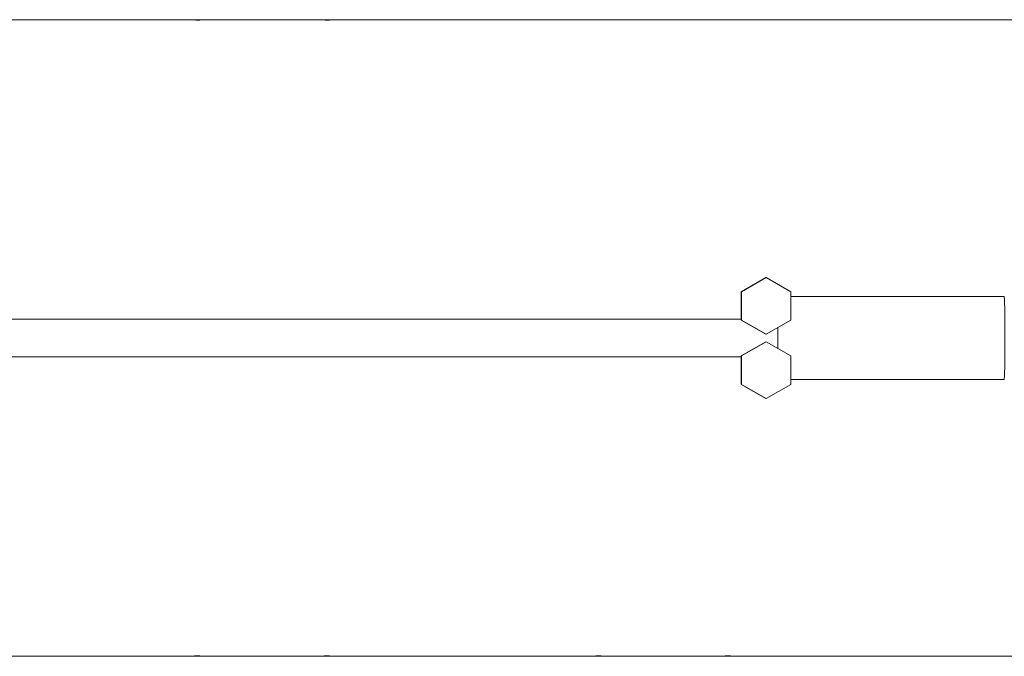
# Model space of a CAD drawing. Units: millimetres. Extents: x 2746 to 38183, y 10108 to 22118.
# Drawn here: x 10301 to 10561, y 17448 to 17616 of the extents above; entities that cross this region are included whole.
import ezdxf

# ---------------------------------------------------------------- set-up
doc = ezdxf.new("R2010")
doc.units = ezdxf.units.MM
doc.header["$LTSCALE"] = 100
doc.layers.add('Visible (ISO)', color=7, linetype='Continuous', lineweight=18)

msp = doc.modelspace()

# ---------------------------------------------------------------- linework, layer by layer
at = {"layer": 'Visible (ISO)'}
for p, q in [((10342.65, 17616.41), (9529.97, 17616.41)), ((10376.85, 17616.41), (10345.52, 17616.41)), ((10807.63, 17616.41), (10379.72, 17616.41)), ((10491.32, 17544.5), (10497.82, 17548.26)), ((10497.94, 17548.25), (10491.44, 17544.5)), ((10497.94, 17548.25), (10497.82, 17548.26)), ((10504.44, 17544.5), (10497.94, 17548.25)), ((10491.44, 17544.5), (10491.32, 17544.5)), ((10491.32, 17537), (10491.32, 17544.5)), ((10491.44, 17544.5), (10491.44, 17537)), ((10504.44, 17537), (10504.44, 17544.5)), ((10504.44, 17543.26), (10560.81, 17543.26)), ((9819.5, 17537.26), (10491.32, 17537.26)), ((10491.44, 17537), (10491.32, 17537)), ((10497.82, 17533.24), (10491.32, 17537)), ((10491.44, 17537), (10497.94, 17533.24)), ((10497.94, 17533.24), (10504.44, 17537)), ((10497.94, 17533.24), (10497.82, 17533.24)), ((10491.32, 17527.5), (10497.82, 17531.26)), ((10497.94, 17531.25), (10491.44, 17527.5)), ((10497.94, 17531.25), (10497.82, 17531.26)), ((10504.44, 17527.5), (10497.94, 17531.25)), ((9819.5, 17527.26), (10491.32, 17527.26)), ((10491.44, 17527.5), (10491.32, 17527.5)), ((10491.32, 17520), (10491.32, 17527.5)), ((10491.44, 17527.5), (10491.44, 17520)), ((10504.44, 17520), (10504.44, 17527.5)), ((10491.44, 17520), (10491.32, 17520)), ((10497.82, 17516.24), (10491.32, 17520)), ((10491.44, 17520), (10497.94, 17516.24)), ((10497.94, 17516.24), (10504.44, 17520)), ((10504.44, 17521.26), (10560.81, 17521.26)), ((10497.94, 17516.24), (10497.82, 17516.24)), ((10342.65, 17448.11), (9719.42, 17448.11)), ((10376.85, 17448.11), (10345.52, 17448.11)), ((10448.68, 17448.11), (10379.72, 17448.11)), ((10482.88, 17448.11), (10451.54, 17448.11)), ((10807.63, 17448.11), (10485.74, 17448.11))]:
    msp.add_line(p, q, dxfattribs=at)
for centre, major_axis, start_param, end_param in [((10560.81, 17532.26), (0, 11), 3.141593, 6.283185), ((10500.82, 17532.26), (0, -9.5), 1.27447, 1.86523), ((10500.82, 17532.26), (0, 11), 4.455703, 4.967457)]:
    msp.add_ellipse(centre, major_axis=major_axis, ratio=0.020677, start_param=start_param, end_param=end_param, dxfattribs=at)
for points, knots in [([(10345.52, 17616.41), (10346.01, 17616.41), (10346.5, 17616.4), (10347.33, 17616.38), (10347.66, 17616.37), (10348.1, 17616.34), (10348.24, 17616.33), (10348.29, 17616.31), (10348.2, 17616.3), (10348.02, 17616.3), (10347.84, 17616.3), (10347.55, 17616.31), (10346.79, 17616.33), (10346.33, 17616.34), (10345.38, 17616.37), (10344.82, 17616.38), (10343.71, 17616.4), (10343.15, 17616.41), (10342.65, 17616.41)], [1.893412, 1.893412, 1.893412, 1.893412, 2.051196, 2.051196, 2.208981, 2.208981, 2.366765, 2.366765, 2.52455, 2.52455, 2.52455, 2.682334, 2.682334, 2.840118, 2.840118, 2.997903, 2.997903, 3.155687, 3.155687, 3.155687, 3.155687]), ([(10379.72, 17616.41), (10380.21, 17616.41), (10380.7, 17616.4), (10381.53, 17616.38), (10381.86, 17616.37), (10382.3, 17616.34), (10382.45, 17616.33), (10382.49, 17616.31), (10382.4, 17616.3), (10382.22, 17616.3), (10382.04, 17616.3), (10381.75, 17616.31), (10381, 17616.33), (10380.53, 17616.34), (10379.58, 17616.37), (10379.03, 17616.38), (10377.91, 17616.4), (10377.35, 17616.41), (10376.85, 17616.41)], [1.893412, 1.893412, 1.893412, 1.893412, 2.051196, 2.051196, 2.208981, 2.208981, 2.366765, 2.366765, 2.52455, 2.52455, 2.52455, 2.682334, 2.682334, 2.840118, 2.840118, 2.997903, 2.997903, 3.155687, 3.155687, 3.155687, 3.155687]), ([(10342.65, 17448.11), (10343.15, 17448.11), (10343.71, 17448.11), (10344.82, 17448.13), (10345.38, 17448.15), (10346.33, 17448.17), (10346.79, 17448.19), (10347.55, 17448.21), (10347.84, 17448.21), (10348.02, 17448.21)], [1.8934121, 1.8934121, 1.8934121, 1.8934121, 2.0511965, 2.0511965, 2.2089808, 2.2089808, 2.3667652, 2.3667652, 2.5245495, 2.5245495, 2.5245495, 2.5245495]), ([(10348.02, 17448.21), (10348.2, 17448.21), (10348.29, 17448.21), (10348.24, 17448.19), (10348.1, 17448.17), (10347.66, 17448.15), (10347.33, 17448.13), (10346.5, 17448.11), (10346.01, 17448.11), (10345.08, 17448.11), (10344.58, 17448.11), (10344.08, 17448.12)], [0, 0, 0, 0, 0.1577844, 0.1577844, 0.3155687, 0.3155687, 0.4733531, 0.4733531, 0.6311374, 0.6311374, 0.7716959, 0.7716959, 0.7716959, 0.7716959]), ([(10376.85, 17448.11), (10377.35, 17448.11), (10377.91, 17448.11), (10379.03, 17448.13), (10379.58, 17448.15), (10380.53, 17448.17), (10381, 17448.19), (10381.75, 17448.21), (10382.04, 17448.21), (10382.22, 17448.21)], [1.8934121, 1.8934121, 1.8934121, 1.8934121, 2.0511965, 2.0511965, 2.2089808, 2.2089808, 2.3667652, 2.3667652, 2.5245495, 2.5245495, 2.5245495, 2.5245495]), ([(10382.22, 17448.21), (10382.4, 17448.21), (10382.49, 17448.21), (10382.45, 17448.19), (10382.3, 17448.17), (10381.86, 17448.15), (10381.53, 17448.13), (10380.7, 17448.11), (10380.21, 17448.11), (10379.28, 17448.11), (10378.78, 17448.11), (10378.29, 17448.12)], [0, 0, 0, 0, 0.1577844, 0.1577844, 0.3155687, 0.3155687, 0.4733531, 0.4733531, 0.6311374, 0.6311374, 0.7716959, 0.7716959, 0.7716959, 0.7716959]), ([(10448.68, 17448.11), (10449.17, 17448.11), (10449.74, 17448.11), (10450.85, 17448.13), (10451.4, 17448.15), (10452.36, 17448.17), (10452.82, 17448.19), (10453.58, 17448.21), (10453.87, 17448.21), (10454.05, 17448.21), (10454.23, 17448.21), (10454.32, 17448.21), (10454.27, 17448.19), (10454.13, 17448.17), (10453.68, 17448.15), (10453.35, 17448.13), (10452.53, 17448.11), (10452.04, 17448.11), (10451.54, 17448.11)], [1.893412, 1.893412, 1.893412, 1.893412, 2.051196, 2.051196, 2.208981, 2.208981, 2.366765, 2.366765, 2.52455, 2.52455, 2.52455, 2.682334, 2.682334, 2.840118, 2.840118, 2.997903, 2.997903, 3.155687, 3.155687, 3.155687, 3.155687]), ([(10482.88, 17448.11), (10483.37, 17448.11), (10483.94, 17448.11), (10485.05, 17448.13), (10485.61, 17448.15), (10486.56, 17448.17), (10487.02, 17448.19), (10487.78, 17448.21), (10488.07, 17448.21), (10488.25, 17448.21), (10488.43, 17448.21), (10488.52, 17448.21), (10488.47, 17448.19), (10488.33, 17448.17), (10487.89, 17448.15), (10487.55, 17448.13), (10486.73, 17448.11), (10486.24, 17448.11), (10485.74, 17448.11)], [1.893412, 1.893412, 1.893412, 1.893412, 2.051196, 2.051196, 2.208981, 2.208981, 2.366765, 2.366765, 2.52455, 2.52455, 2.52455, 2.682334, 2.682334, 2.840118, 2.840118, 2.997903, 2.997903, 3.155687, 3.155687, 3.155687, 3.155687])]:
    msp.add_open_spline(points, degree=3, knots=knots, dxfattribs=at)
for points in [[(10344.08, 17616.39), (10344.58, 17616.4), (10345.08, 17616.41), (10345.52, 17616.41)], [(10378.29, 17616.39), (10378.78, 17616.4), (10379.28, 17616.41), (10379.72, 17616.41)], [(10451.54, 17448.11), (10451.1, 17448.11), (10450.61, 17448.11), (10450.11, 17448.12)], [(10485.74, 17448.11), (10485.3, 17448.11), (10484.81, 17448.11), (10484.31, 17448.12)]]:
    msp.add_open_spline(points, degree=3, dxfattribs=at)

doc.saveas('drawing.dxf')
